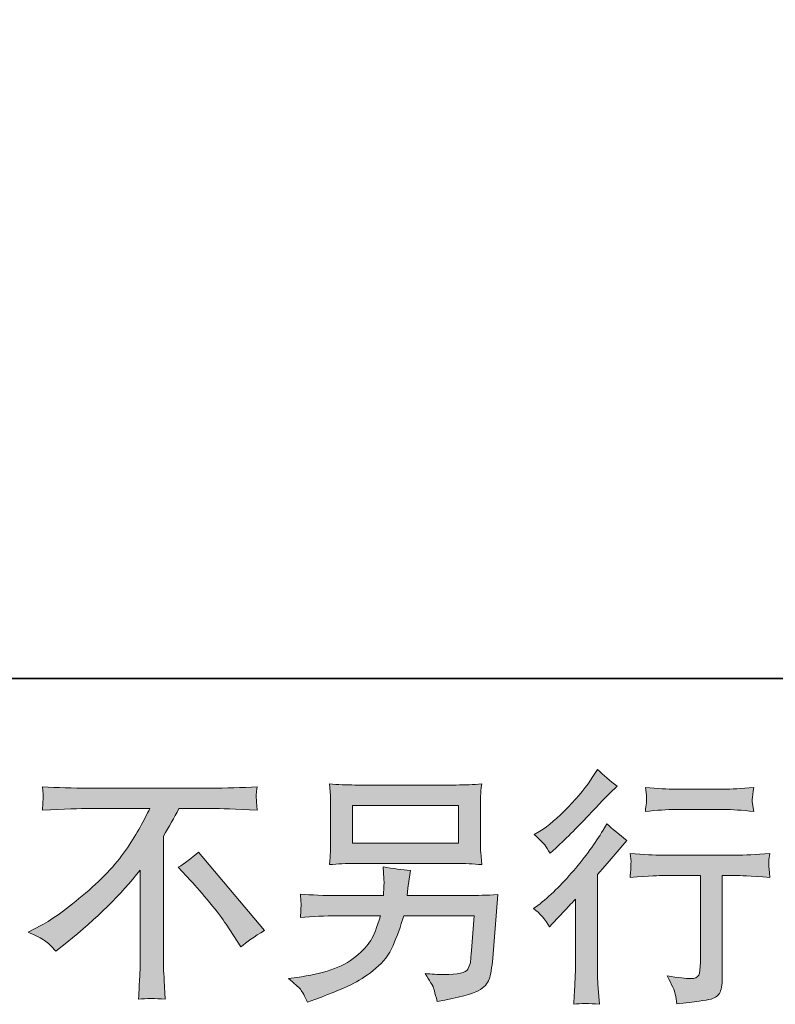
# Model space of a CAD drawing. Units: inches. Extents: x -2681 to 2304, y -2311 to 537.
# Drawn here: x 606 to 966, y -2310 to -1841 of the extents above; entities that cross this region are included whole.
import ezdxf

# ---------------------------------------------------------------- set-up
doc = ezdxf.new("R2010")
doc.units = ezdxf.units.IN
doc.header["$MEASUREMENT"] = 0
doc.layers.add('图层 1', color=7, linetype='Continuous')

msp = doc.modelspace()

# ---------------------------------------------------------------- hatches: boundary and pattern name
at = {"layer": '图层 1'}
h = msp.add_hatch(color=7, dxfattribs=at)
h.dxf.hatch_style = 2
edge = h.paths.add_edge_path()
edge.add_spline(control_points=[(858.37, -2273.2), (858.37, -2273.2), (859.89, -2271.56), (859.89, -2271.56), (859.89, -2271.56), (865.74, -2265.49), (865.74, -2265.49), (866.84, -2264.3), (868.52, -2262.47), (870.78, -2259.97), (870.78, -2259.97), (870.78, -2293.01), (870.78, -2293.01), (870.78, -2294.95), (870.7, -2297.23), (870.55, -2299.79), (870.39, -2302.36), (870.19, -2305.8), (869.96, -2310.09), (873.24, -2309.64), (877.34, -2309.64), (882.18, -2310.09), (882.18, -2310.09), (881.48, -2300.61), (881.48, -2300.61), (881.32, -2298.73), (881.24, -2296.2), (881.24, -2293.01), (881.24, -2293.01), (881.24, -2248.38), (881.24, -2248.38), (881.24, -2248.38), (884.87, -2244.16), (884.87, -2244.16), (884.87, -2244.16), (889.67, -2238.66), (889.67, -2238.66), (889.67, -2238.66), (895.29, -2232.1), (895.29, -2232.1), (891.39, -2229.06), (888.19, -2226.42), (885.69, -2224.14), (885.69, -2224.14), (883.93, -2227.2), (883.93, -2227.2), (880.27, -2233.35), (875.58, -2239.79), (869.84, -2246.5), (864.14, -2253.22), (858.48, -2258.72), (852.86, -2263.04), (852.86, -2263.04), (850.87, -2264.54), (850.87, -2264.54), (853.84, -2266.72), (856.34, -2269.63), (858.37, -2273.2)], knot_values=[0, 0, 0, 0, 0.352778, 0.352778, 0.352778, 0.705556, 0.705556, 0.705556, 1.058333, 1.058333, 1.058333, 1.411111, 1.411111, 1.411111, 1.763889, 1.763889, 1.763889, 2.116667, 2.116667, 2.116667, 2.469444, 2.469444, 2.469444, 2.822222, 2.822222, 2.822222, 3.175, 3.175, 3.175, 3.527778, 3.527778, 3.527778, 3.880556, 3.880556, 3.880556, 4.233333, 4.233333, 4.233333, 4.586111, 4.586111, 4.586111, 4.938889, 4.938889, 4.938889, 5.291667, 5.291667, 5.291667, 5.644444, 5.644444, 5.644444, 5.997222, 5.997222, 5.997222, 6.35, 6.35, 6.35, 6.702778, 6.702778, 6.702778, 6.702778], degree=3, periodic=0)
edge.add_line((858.37, -2273.2), (858.37, -2273.2))
edge = h.paths.add_edge_path()
edge.add_spline(control_points=[(856.14, -2234.21), (856.88, -2235.14), (857.74, -2236.47), (858.76, -2238.19), (858.76, -2238.19), (860.16, -2236.9), (860.16, -2236.9), (865.86, -2231.67), (871.44, -2226.13), (876.91, -2220.31), (882.37, -2214.5), (885.77, -2210.94), (887.1, -2209.62), (887.1, -2209.62), (890.61, -2206.22), (890.61, -2206.22), (887.25, -2203.72), (884.13, -2201.07), (881.24, -2198.26), (881.24, -2198.26), (879.13, -2201.65), (879.13, -2201.65), (876.24, -2206.26), (872.3, -2211.14), (867.31, -2216.29), (862.31, -2221.44), (857.82, -2225.23), (853.84, -2227.65), (853.84, -2227.65), (851.15, -2229.29), (851.15, -2229.29), (853.72, -2231.63), (855.4, -2233.27), (856.14, -2234.21)], knot_values=[0, 0, 0, 0, 0.352778, 0.352778, 0.352778, 0.705556, 0.705556, 0.705556, 1.058333, 1.058333, 1.058333, 1.411111, 1.411111, 1.411111, 1.763889, 1.763889, 1.763889, 2.116667, 2.116667, 2.116667, 2.469444, 2.469444, 2.469444, 2.822222, 2.822222, 2.822222, 3.175, 3.175, 3.175, 3.527778, 3.527778, 3.527778, 3.880556, 3.880556, 3.880556, 3.880556], degree=3, periodic=0)
edge.add_line((856.14, -2234.21), (856.14, -2234.21))
edge = h.paths.add_edge_path()
edge.add_spline(control_points=[(896.78, -2238.27), (896.78, -2238.27), (897.25, -2242.15), (897.25, -2242.15), (897.25, -2242.33), (897.21, -2242.91), (897.17, -2243.87), (897.13, -2244.79), (897.13, -2245.65), (897.09, -2246.41), (897.05, -2247.15), (896.93, -2248.26), (896.78, -2249.72), (906.38, -2249.08), (911.38, -2248.77), (911.77, -2248.77), (911.77, -2248.77), (930.27, -2248.77), (930.27, -2248.77), (930.27, -2248.77), (930.27, -2289.99), (930.27, -2289.99), (930.27, -2293.11), (930.04, -2295.18), (929.53, -2296.23), (928.98, -2297.29), (927.69, -2297.84), (925.59, -2297.84), (923.48, -2297.91), (919.77, -2297.48), (914.46, -2296.55), (916.72, -2300.84), (918.01, -2303.73), (918.32, -2305.25), (918.64, -2306.77), (918.87, -2308.34), (919.03, -2309.9), (927.73, -2308.96), (933.16, -2308.18), (935.34, -2307.59), (937.49, -2307.01), (938.94, -2305.92), (939.64, -2304.32), (940.38, -2302.71), (940.73, -2299.87), (940.73, -2295.73), (940.73, -2295.73), (940.73, -2248.77), (940.73, -2248.77), (940.73, -2248.77), (947.29, -2248.77), (947.29, -2248.77), (948.62, -2248.77), (953.96, -2249.08), (963.33, -2249.72), (963.02, -2246.41), (962.86, -2244.47), (962.82, -2243.97), (962.79, -2243.5), (962.79, -2242.8), (962.86, -2241.94), (962.94, -2241.08), (963.1, -2239.87), (963.33, -2238.27), (956.77, -2238.83), (951.39, -2239.09), (947.17, -2239.09), (947.17, -2239.09), (911.77, -2239.09), (911.77, -2239.09), (908.49, -2239.09), (903.49, -2238.83), (896.78, -2238.27)], knot_values=[0, 0, 0, 0, 0.352778, 0.352778, 0.352778, 0.705556, 0.705556, 0.705556, 1.058333, 1.058333, 1.058333, 1.411111, 1.411111, 1.411111, 1.763889, 1.763889, 1.763889, 2.116667, 2.116667, 2.116667, 2.469444, 2.469444, 2.469444, 2.822222, 2.822222, 2.822222, 3.175, 3.175, 3.175, 3.527778, 3.527778, 3.527778, 3.880556, 3.880556, 3.880556, 4.233333, 4.233333, 4.233333, 4.586111, 4.586111, 4.586111, 4.938889, 4.938889, 4.938889, 5.291667, 5.291667, 5.291667, 5.644444, 5.644444, 5.644444, 5.997222, 5.997222, 5.997222, 6.35, 6.35, 6.35, 6.702778, 6.702778, 6.702778, 7.055556, 7.055556, 7.055556, 7.408333, 7.408333, 7.408333, 7.761111, 7.761111, 7.761111, 8.113889, 8.113889, 8.113889, 8.466667, 8.466667, 8.466667, 8.466667], degree=3, periodic=0)
edge.add_line((896.78, -2238.27), (896.78, -2238.27))
edge = h.paths.add_edge_path()
edge.add_spline(control_points=[(941.67, -2207.7), (941.67, -2207.7), (918.36, -2207.7), (918.36, -2207.7), (914.77, -2207.7), (910.01, -2207.43), (904.08, -2206.88), (904.08, -2206.88), (904.55, -2210.61), (904.55, -2210.61), (904.7, -2211.8), (904.7, -2213.03), (904.55, -2214.22), (904.39, -2215.43), (904.23, -2216.8), (904.08, -2218.32), (909.62, -2217.7), (914.38, -2217.38), (918.36, -2217.38), (918.36, -2217.38), (941.67, -2217.38), (941.67, -2217.38), (945.34, -2217.38), (950.02, -2217.7), (955.72, -2218.32), (955.72, -2218.32), (955.13, -2214.75), (955.13, -2214.75), (954.98, -2214.3), (954.94, -2213.6), (955.02, -2212.54), (955.02, -2211.26), (955.25, -2209.34), (955.72, -2206.88), (949.55, -2207.43), (944.87, -2207.7), (941.67, -2207.7)], knot_values=[0, 0, 0, 0, 0.352778, 0.352778, 0.352778, 0.705556, 0.705556, 0.705556, 1.058333, 1.058333, 1.058333, 1.411111, 1.411111, 1.411111, 1.763889, 1.763889, 1.763889, 2.116667, 2.116667, 2.116667, 2.469444, 2.469444, 2.469444, 2.822222, 2.822222, 2.822222, 3.175, 3.175, 3.175, 3.527778, 3.527778, 3.527778, 3.880556, 3.880556, 3.880556, 4.233333, 4.233333, 4.233333, 4.233333], degree=3, periodic=0)
edge.add_line((941.67, -2207.7), (941.67, -2207.7))
h = msp.add_hatch(color=7, dxfattribs=at)
h.dxf.hatch_style = 2
edge = h.paths.add_edge_path()
edge.add_spline(control_points=[(681.65, -2244.86), (684.7, -2243.07), (687.9, -2240.65), (691.26, -2237.6), (691.26, -2237.6), (722.64, -2274.96), (722.64, -2274.96), (717.88, -2277.85), (714.13, -2280.46), (711.4, -2282.81), (711.4, -2282.81), (704.37, -2271.94), (704.37, -2271.94), (702.73, -2269.44), (700.2, -2266.02), (696.72, -2261.77), (693.25, -2257.51), (690.16, -2253.96), (687.51, -2251.09), (687.51, -2251.09), (681.65, -2244.86), (681.65, -2244.86)], knot_values=[0, 0, 0, 0, 1, 1, 1, 2, 2, 2, 3, 3, 3, 4, 4, 4, 5, 5, 5, 6, 6, 6, 7, 7, 7, 7], degree=3, periodic=0)
edge = h.paths.add_edge_path()
edge.add_spline(control_points=[(610.1, -2275.7), (610.1, -2275.7), (616.43, -2272.42), (616.43, -2272.42), (621.74, -2269.69), (628.76, -2264.58), (637.51, -2257.12), (646.25, -2249.67), (652.89, -2242.48), (657.41, -2235.57), (661.94, -2228.66), (665.49, -2222.46), (668.03, -2216.93), (668.03, -2216.93), (639.38, -2216.93), (639.38, -2216.93), (635.01, -2216.93), (627.51, -2217.15), (616.89, -2217.62), (617.05, -2215.98), (617.13, -2214.77), (617.17, -2213.95), (617.21, -2213.17), (617.25, -2212.47), (617.29, -2211.84), (617.32, -2211.22), (617.21, -2209.48), (616.89, -2206.53), (624.16, -2207), (631.46, -2207.23), (638.79, -2207.23), (638.79, -2207.23), (696.96, -2207.23), (696.96, -2207.23), (704.37, -2207.23), (711.79, -2207), (719.21, -2206.53), (718.97, -2208.21), (718.82, -2209.44), (718.78, -2210.12), (718.74, -2210.79), (718.74, -2211.45), (718.78, -2212), (718.82, -2212.58), (718.97, -2214.48), (719.21, -2217.62), (708.98, -2217.15), (701.72, -2216.93), (697.42, -2216.93), (697.42, -2216.93), (681.97, -2216.93), (681.97, -2216.93), (679.62, -2221.29), (677.17, -2225.66), (674.59, -2230.03), (674.59, -2230.03), (674.59, -2288.12), (674.59, -2288.12), (674.51, -2290.77), (674.63, -2294.32), (674.94, -2298.77), (674.94, -2298.77), (675.41, -2307.69), (675.41, -2307.69), (670.61, -2307.28), (666.35, -2307.28), (662.68, -2307.69), (662.92, -2303.38), (663.11, -2299.83), (663.27, -2297.05), (663.42, -2294.28), (663.5, -2291.39), (663.5, -2288.35), (663.5, -2288.35), (663.5, -2246.19), (663.5, -2246.19), (654.45, -2257.77), (642.81, -2269.22), (628.61, -2280.62), (628.61, -2280.62), (623.34, -2284.84), (623.34, -2284.84), (621.23, -2282.49), (619.47, -2280.82), (617.99, -2279.8), (616.58, -2278.79), (613.93, -2277.42), (610.1, -2275.7)], knot_values=[0, 0, 0, 0, 0.352778, 0.352778, 0.352778, 0.705556, 0.705556, 0.705556, 1.058333, 1.058333, 1.058333, 1.411111, 1.411111, 1.411111, 1.763889, 1.763889, 1.763889, 2.116667, 2.116667, 2.116667, 2.469444, 2.469444, 2.469444, 2.822222, 2.822222, 2.822222, 3.175, 3.175, 3.175, 3.527778, 3.527778, 3.527778, 3.880556, 3.880556, 3.880556, 4.233333, 4.233333, 4.233333, 4.586111, 4.586111, 4.586111, 4.938889, 4.938889, 4.938889, 5.291667, 5.291667, 5.291667, 5.644444, 5.644444, 5.644444, 5.997222, 5.997222, 5.997222, 6.35, 6.35, 6.35, 6.702778, 6.702778, 6.702778, 7.055556, 7.055556, 7.055556, 7.408333, 7.408333, 7.408333, 7.761111, 7.761111, 7.761111, 8.113889, 8.113889, 8.113889, 8.466667, 8.466667, 8.466667, 8.819444, 8.819444, 8.819444, 9.172222, 9.172222, 9.172222, 9.525, 9.525, 9.525, 9.877778, 9.877778, 9.877778, 10.230556, 10.230556, 10.230556, 10.230556], degree=3, periodic=0)
edge.add_line((610.1, -2275.7), (610.1, -2275.7))
h = msp.add_hatch(color=7, dxfattribs=at)
h.dxf.hatch_style = 2
h.paths.add_polyline_path([(764.64, -2215.39), (815.08, -2215.39), (815.08, -2233.33), (764.64, -2233.33)])
edge = h.paths.add_edge_path()
edge.add_spline(control_points=[(739.78, -2302.95), (740.75, -2304.16), (741.89, -2306.23), (743.21, -2309.12), (743.21, -2309.12), (746.61, -2307.83), (746.61, -2307.83), (755.43, -2304.55), (761.64, -2301.97), (765.19, -2300.1), (768.7, -2298.23), (772.26, -2295.86), (775.77, -2292.96), (779.28, -2290.09), (781.97, -2286.44), (783.93, -2282.07), (785.84, -2277.69), (787.52, -2273.01), (789, -2268.01), (789, -2268.01), (822.49, -2268.01), (822.49, -2268.01), (822.49, -2268.01), (821.32, -2284.52), (821.32, -2284.52), (821.09, -2286.94), (820.93, -2288.58), (820.85, -2289.48), (820.78, -2290.38), (820.31, -2291.73), (819.49, -2293.42), (818.67, -2295.14), (814.88, -2295.96), (808.09, -2295.9), (805.04, -2295.9), (802.08, -2295.73), (799.19, -2295.42), (801.45, -2299.01), (802.7, -2301.04), (802.94, -2301.54), (803.17, -2302.05), (803.83, -2304.47), (804.93, -2308.77), (815.31, -2306.89), (821.87, -2305.17), (824.52, -2303.61), (827.26, -2302.05), (828.97, -2300.22), (829.71, -2298.15), (830.42, -2296.08), (831, -2292.76), (831.39, -2288.15), (831.39, -2288.15), (833.74, -2257.86), (833.74, -2257.86), (828.58, -2258.18), (823.82, -2258.33), (819.45, -2258.33), (819.45, -2258.33), (790.64, -2258.33), (790.64, -2258.33), (790.64, -2258.33), (790.99, -2254.82), (790.99, -2254.82), (790.99, -2254.82), (791.58, -2250.6), (791.58, -2250.6), (791.58, -2250.6), (792.16, -2246.39), (792.16, -2246.39), (788.26, -2246.07), (783.97, -2245.49), (779.28, -2244.63), (779.28, -2244.63), (779.52, -2250.25), (779.52, -2250.25), (779.52, -2250.25), (779.63, -2252.36), (779.63, -2252.36), (779.63, -2252.83), (779.59, -2253.61), (779.52, -2254.74), (779.44, -2255.89), (779.4, -2257.08), (779.4, -2258.33), (779.4, -2258.33), (757.5, -2258.33), (757.5, -2258.33), (750.94, -2258.33), (745.05, -2258.1), (739.82, -2257.63), (739.82, -2257.63), (740.05, -2261.14), (740.05, -2261.14), (740.13, -2262.57), (740.17, -2263.33), (740.13, -2263.52), (740.09, -2263.72), (740.05, -2264.27), (740.01, -2265.07), (739.97, -2265.89), (739.89, -2267.11), (739.82, -2268.72), (745.52, -2268.25), (751.41, -2268.01), (757.5, -2268.01), (757.5, -2268.01), (777.88, -2268.01), (777.88, -2268.01), (776.24, -2273.56), (774.71, -2277.46), (773.31, -2279.72), (771.9, -2281.99), (769.52, -2284.49), (766.2, -2287.26), (762.89, -2290.05), (758.94, -2292.18), (754.34, -2293.7), (749.73, -2295.22), (744.31, -2296.43), (738.06, -2297.29), (738.06, -2297.29), (734.08, -2297.87), (734.08, -2297.87), (736.89, -2300.08), (738.76, -2301.76), (739.78, -2302.95)], knot_values=[0, 0, 0, 0, 0.352778, 0.352778, 0.352778, 0.705556, 0.705556, 0.705556, 1.058333, 1.058333, 1.058333, 1.411111, 1.411111, 1.411111, 1.763889, 1.763889, 1.763889, 2.116667, 2.116667, 2.116667, 2.469444, 2.469444, 2.469444, 2.822222, 2.822222, 2.822222, 3.175, 3.175, 3.175, 3.527778, 3.527778, 3.527778, 3.880556, 3.880556, 3.880556, 4.233333, 4.233333, 4.233333, 4.586111, 4.586111, 4.586111, 4.938889, 4.938889, 4.938889, 5.291667, 5.291667, 5.291667, 5.644444, 5.644444, 5.644444, 5.997222, 5.997222, 5.997222, 6.35, 6.35, 6.35, 6.702778, 6.702778, 6.702778, 7.055556, 7.055556, 7.055556, 7.408333, 7.408333, 7.408333, 7.761111, 7.761111, 7.761111, 8.113889, 8.113889, 8.113889, 8.466667, 8.466667, 8.466667, 8.819444, 8.819444, 8.819444, 9.172222, 9.172222, 9.172222, 9.525, 9.525, 9.525, 9.877778, 9.877778, 9.877778, 10.230556, 10.230556, 10.230556, 10.583333, 10.583333, 10.583333, 10.936111, 10.936111, 10.936111, 11.288889, 11.288889, 11.288889, 11.641667, 11.641667, 11.641667, 11.994444, 11.994444, 11.994444, 12.347222, 12.347222, 12.347222, 12.7, 12.7, 12.7, 13.052778, 13.052778, 13.052778, 13.405556, 13.405556, 13.405556, 13.758333, 13.758333, 13.758333, 14.111111, 14.111111, 14.111111, 14.463889, 14.463889, 14.463889, 14.816667, 14.816667, 14.816667, 14.816667], degree=3, periodic=0)
edge.add_line((739.78, -2302.95), (739.78, -2302.95))
edge = h.paths.add_edge_path()
edge.add_spline(control_points=[(765.66, -2243.03), (765.66, -2243.03), (813.94, -2243.03), (813.94, -2243.03), (818.08, -2243.03), (822.14, -2243.23), (826.12, -2243.62), (826.12, -2243.62), (825.66, -2237.84), (825.66, -2237.84), (825.58, -2237.06), (825.54, -2235.09), (825.54, -2231.83), (825.54, -2231.83), (825.54, -2217.11), (825.54, -2217.11), (825.54, -2214.38), (825.58, -2212.31), (825.62, -2210.96), (825.66, -2209.58), (825.81, -2207.64), (826.12, -2205.15), (822.14, -2205.52), (818.08, -2205.71), (813.94, -2205.71), (813.94, -2205.71), (765.78, -2205.71), (765.78, -2205.71), (761.64, -2205.71), (757.58, -2205.52), (753.6, -2205.15), (753.6, -2205.15), (754.06, -2210.75), (754.06, -2210.75), (754.14, -2211.65), (754.18, -2213.75), (754.18, -2217.11), (754.18, -2217.11), (754.18, -2231.71), (754.18, -2231.71), (754.18, -2234.33), (754.14, -2236.32), (754.06, -2237.72), (753.99, -2239.13), (753.83, -2241.12), (753.6, -2243.62), (757.58, -2243.23), (761.6, -2243.03), (765.66, -2243.03)], knot_values=[0, 0, 0, 0, 0.352778, 0.352778, 0.352778, 0.705556, 0.705556, 0.705556, 1.058333, 1.058333, 1.058333, 1.411111, 1.411111, 1.411111, 1.763889, 1.763889, 1.763889, 2.116667, 2.116667, 2.116667, 2.469444, 2.469444, 2.469444, 2.822222, 2.822222, 2.822222, 3.175, 3.175, 3.175, 3.527778, 3.527778, 3.527778, 3.880556, 3.880556, 3.880556, 4.233333, 4.233333, 4.233333, 4.586111, 4.586111, 4.586111, 4.938889, 4.938889, 4.938889, 5.291667, 5.291667, 5.291667, 5.644444, 5.644444, 5.644444, 5.644444], degree=3, periodic=0)
edge.add_line((765.66, -2243.03), (765.66, -2243.03))

# ---------------------------------------------------------------- linework, layer by layer
at = {"layer": '图层 1', "color": 7, "lineweight": 35}
msp.add_lwpolyline([(2304.48, -2155.01), (-2680.99, -2155.01), (-2680.99, 337.77), (2304.48, 337.77), (2304.48, -2155.01)], dxfattribs=at)
at = {"layer": '图层 1', "color": 7, "lineweight": 0}
msp.add_lwpolyline([(764.64, -2215.39), (815.08, -2215.39), (815.08, -2233.33), (764.64, -2233.33), (764.64, -2215.39)], dxfattribs=at)
for points, knots in [([(856.14, -2234.21), (856.88, -2235.14), (857.74, -2236.47), (858.76, -2238.19), (858.76, -2238.19), (860.16, -2236.9), (860.16, -2236.9), (865.86, -2231.67), (871.44, -2226.13), (876.91, -2220.31), (882.37, -2214.5), (885.77, -2210.94), (887.1, -2209.62), (887.1, -2209.62), (890.61, -2206.22), (890.61, -2206.22), (887.25, -2203.72), (884.13, -2201.07), (881.24, -2198.26), (881.24, -2198.26), (879.13, -2201.65), (879.13, -2201.65), (876.24, -2206.26), (872.3, -2211.14), (867.31, -2216.29), (862.31, -2221.44), (857.82, -2225.23), (853.84, -2227.65), (853.84, -2227.65), (851.15, -2229.29), (851.15, -2229.29), (853.72, -2231.63), (855.4, -2233.27), (856.14, -2234.21)], [0, 0, 0, 0, 1, 1, 1, 2, 2, 2, 3, 3, 3, 4, 4, 4, 5, 5, 5, 6, 6, 6, 7, 7, 7, 8, 8, 8, 9, 9, 9, 10, 10, 10, 11, 11, 11, 11]), ([(610.1, -2275.7), (610.1, -2275.7), (616.43, -2272.42), (616.43, -2272.42), (621.74, -2269.69), (628.76, -2264.58), (637.51, -2257.12), (646.25, -2249.67), (652.89, -2242.48), (657.41, -2235.57), (661.94, -2228.66), (665.49, -2222.46), (668.03, -2216.93), (668.03, -2216.93), (639.38, -2216.93), (639.38, -2216.93), (635.01, -2216.93), (627.51, -2217.15), (616.89, -2217.62), (617.05, -2215.98), (617.13, -2214.77), (617.17, -2213.95), (617.21, -2213.17), (617.25, -2212.47), (617.29, -2211.84), (617.32, -2211.22), (617.21, -2209.48), (616.89, -2206.53), (624.16, -2207), (631.46, -2207.23), (638.79, -2207.23), (638.79, -2207.23), (696.96, -2207.23), (696.96, -2207.23), (704.37, -2207.23), (711.79, -2207), (719.21, -2206.53), (718.97, -2208.21), (718.82, -2209.44), (718.78, -2210.12), (718.74, -2210.79), (718.74, -2211.45), (718.78, -2212), (718.82, -2212.58), (718.97, -2214.48), (719.21, -2217.62), (708.98, -2217.15), (701.72, -2216.93), (697.42, -2216.93), (697.42, -2216.93), (681.97, -2216.93), (681.97, -2216.93), (679.62, -2221.29), (677.17, -2225.66), (674.59, -2230.03), (674.59, -2230.03), (674.59, -2288.12), (674.59, -2288.12), (674.51, -2290.77), (674.63, -2294.32), (674.94, -2298.77), (674.94, -2298.77), (675.41, -2307.69), (675.41, -2307.69), (670.61, -2307.28), (666.35, -2307.28), (662.68, -2307.69), (662.92, -2303.38), (663.11, -2299.83), (663.27, -2297.05), (663.42, -2294.28), (663.5, -2291.39), (663.5, -2288.35), (663.5, -2288.35), (663.5, -2246.19), (663.5, -2246.19), (654.45, -2257.77), (642.81, -2269.22), (628.61, -2280.62), (628.61, -2280.62), (623.34, -2284.84), (623.34, -2284.84), (621.23, -2282.49), (619.47, -2280.82), (617.99, -2279.8), (616.58, -2278.79), (613.93, -2277.42), (610.1, -2275.7)], [0, 0, 0, 0, 1, 1, 1, 2, 2, 2, 3, 3, 3, 4, 4, 4, 5, 5, 5, 6, 6, 6, 7, 7, 7, 8, 8, 8, 9, 9, 9, 10, 10, 10, 11, 11, 11, 12, 12, 12, 13, 13, 13, 14, 14, 14, 15, 15, 15, 16, 16, 16, 17, 17, 17, 18, 18, 18, 19, 19, 19, 20, 20, 20, 21, 21, 21, 22, 22, 22, 23, 23, 23, 24, 24, 24, 25, 25, 25, 26, 26, 26, 27, 27, 27, 28, 28, 28, 29, 29, 29, 29]), ([(765.66, -2243.03), (765.66, -2243.03), (813.94, -2243.03), (813.94, -2243.03), (818.08, -2243.03), (822.14, -2243.23), (826.12, -2243.62), (826.12, -2243.62), (825.66, -2237.84), (825.66, -2237.84), (825.58, -2237.06), (825.54, -2235.09), (825.54, -2231.83), (825.54, -2231.83), (825.54, -2217.11), (825.54, -2217.11), (825.54, -2214.38), (825.58, -2212.31), (825.62, -2210.96), (825.66, -2209.58), (825.81, -2207.64), (826.12, -2205.15), (822.14, -2205.52), (818.08, -2205.71), (813.94, -2205.71), (813.94, -2205.71), (765.78, -2205.71), (765.78, -2205.71), (761.64, -2205.71), (757.58, -2205.52), (753.6, -2205.15), (753.6, -2205.15), (754.06, -2210.75), (754.06, -2210.75), (754.14, -2211.65), (754.18, -2213.75), (754.18, -2217.11), (754.18, -2217.11), (754.18, -2231.71), (754.18, -2231.71), (754.18, -2234.33), (754.14, -2236.32), (754.06, -2237.72), (753.99, -2239.13), (753.83, -2241.12), (753.6, -2243.62), (757.58, -2243.23), (761.6, -2243.03), (765.66, -2243.03)], [0, 0, 0, 0, 1, 1, 1, 2, 2, 2, 3, 3, 3, 4, 4, 4, 5, 5, 5, 6, 6, 6, 7, 7, 7, 8, 8, 8, 9, 9, 9, 10, 10, 10, 11, 11, 11, 12, 12, 12, 13, 13, 13, 14, 14, 14, 15, 15, 15, 16, 16, 16, 16]), ([(941.67, -2207.7), (941.67, -2207.7), (918.36, -2207.7), (918.36, -2207.7), (914.77, -2207.7), (910.01, -2207.43), (904.08, -2206.88), (904.08, -2206.88), (904.55, -2210.61), (904.55, -2210.61), (904.7, -2211.8), (904.7, -2213.03), (904.55, -2214.22), (904.39, -2215.43), (904.23, -2216.8), (904.08, -2218.32), (909.62, -2217.7), (914.38, -2217.38), (918.36, -2217.38), (918.36, -2217.38), (941.67, -2217.38), (941.67, -2217.38), (945.34, -2217.38), (950.02, -2217.7), (955.72, -2218.32), (955.72, -2218.32), (955.13, -2214.75), (955.13, -2214.75), (954.98, -2214.3), (954.94, -2213.6), (955.02, -2212.54), (955.02, -2211.26), (955.25, -2209.34), (955.72, -2206.88), (949.55, -2207.43), (944.87, -2207.7), (941.67, -2207.7)], [0, 0, 0, 0, 1, 1, 1, 2, 2, 2, 3, 3, 3, 4, 4, 4, 5, 5, 5, 6, 6, 6, 7, 7, 7, 8, 8, 8, 9, 9, 9, 10, 10, 10, 11, 11, 11, 12, 12, 12, 12]), ([(858.37, -2273.2), (858.37, -2273.2), (859.89, -2271.56), (859.89, -2271.56), (859.89, -2271.56), (865.74, -2265.49), (865.74, -2265.49), (866.84, -2264.3), (868.52, -2262.47), (870.78, -2259.97), (870.78, -2259.97), (870.78, -2293.01), (870.78, -2293.01), (870.78, -2294.95), (870.7, -2297.23), (870.55, -2299.79), (870.39, -2302.36), (870.19, -2305.8), (869.96, -2310.09), (873.24, -2309.64), (877.34, -2309.64), (882.18, -2310.09), (882.18, -2310.09), (881.48, -2300.61), (881.48, -2300.61), (881.32, -2298.73), (881.24, -2296.2), (881.24, -2293.01), (881.24, -2293.01), (881.24, -2248.38), (881.24, -2248.38), (881.24, -2248.38), (884.87, -2244.16), (884.87, -2244.16), (884.87, -2244.16), (889.67, -2238.66), (889.67, -2238.66), (889.67, -2238.66), (895.29, -2232.1), (895.29, -2232.1), (891.39, -2229.06), (888.19, -2226.42), (885.69, -2224.14), (885.69, -2224.14), (883.93, -2227.2), (883.93, -2227.2), (880.27, -2233.35), (875.58, -2239.79), (869.84, -2246.5), (864.14, -2253.22), (858.48, -2258.72), (852.86, -2263.04), (852.86, -2263.04), (850.87, -2264.54), (850.87, -2264.54), (853.84, -2266.72), (856.34, -2269.63), (858.37, -2273.2)], [0, 0, 0, 0, 1, 1, 1, 2, 2, 2, 3, 3, 3, 4, 4, 4, 5, 5, 5, 6, 6, 6, 7, 7, 7, 8, 8, 8, 9, 9, 9, 10, 10, 10, 11, 11, 11, 12, 12, 12, 13, 13, 13, 14, 14, 14, 15, 15, 15, 16, 16, 16, 17, 17, 17, 18, 18, 18, 19, 19, 19, 19]), ([(681.65, -2244.86), (684.7, -2243.07), (687.9, -2240.65), (691.26, -2237.6), (691.26, -2237.6), (722.64, -2274.96), (722.64, -2274.96), (717.88, -2277.85), (714.13, -2280.46), (711.4, -2282.81), (711.4, -2282.81), (704.37, -2271.94), (704.37, -2271.94), (702.73, -2269.44), (700.2, -2266.02), (696.72, -2261.77), (693.25, -2257.51), (690.16, -2253.96), (687.51, -2251.09), (687.51, -2251.09), (681.65, -2244.86), (681.65, -2244.86)], [0, 0, 0, 0, 1, 1, 1, 2, 2, 2, 3, 3, 3, 4, 4, 4, 5, 5, 5, 6, 6, 6, 7, 7, 7, 7]), ([(896.78, -2238.27), (896.78, -2238.27), (897.25, -2242.15), (897.25, -2242.15), (897.25, -2242.33), (897.21, -2242.91), (897.17, -2243.87), (897.13, -2244.79), (897.13, -2245.65), (897.09, -2246.41), (897.05, -2247.15), (896.93, -2248.26), (896.78, -2249.72), (906.38, -2249.08), (911.38, -2248.77), (911.77, -2248.77), (911.77, -2248.77), (930.27, -2248.77), (930.27, -2248.77), (930.27, -2248.77), (930.27, -2289.99), (930.27, -2289.99), (930.27, -2293.11), (930.04, -2295.18), (929.53, -2296.23), (928.98, -2297.29), (927.69, -2297.84), (925.59, -2297.84), (923.48, -2297.91), (919.77, -2297.48), (914.46, -2296.55), (916.72, -2300.84), (918.01, -2303.73), (918.32, -2305.25), (918.64, -2306.77), (918.87, -2308.34), (919.03, -2309.9), (927.73, -2308.96), (933.16, -2308.18), (935.34, -2307.59), (937.49, -2307.01), (938.94, -2305.92), (939.64, -2304.32), (940.38, -2302.71), (940.73, -2299.87), (940.73, -2295.73), (940.73, -2295.73), (940.73, -2248.77), (940.73, -2248.77), (940.73, -2248.77), (947.29, -2248.77), (947.29, -2248.77), (948.62, -2248.77), (953.96, -2249.08), (963.33, -2249.72), (963.02, -2246.41), (962.86, -2244.47), (962.82, -2243.97), (962.79, -2243.5), (962.79, -2242.8), (962.86, -2241.94), (962.94, -2241.08), (963.1, -2239.87), (963.33, -2238.27), (956.77, -2238.83), (951.39, -2239.09), (947.17, -2239.09), (947.17, -2239.09), (911.77, -2239.09), (911.77, -2239.09), (908.49, -2239.09), (903.49, -2238.83), (896.78, -2238.27)], [0, 0, 0, 0, 1, 1, 1, 2, 2, 2, 3, 3, 3, 4, 4, 4, 5, 5, 5, 6, 6, 6, 7, 7, 7, 8, 8, 8, 9, 9, 9, 10, 10, 10, 11, 11, 11, 12, 12, 12, 13, 13, 13, 14, 14, 14, 15, 15, 15, 16, 16, 16, 17, 17, 17, 18, 18, 18, 19, 19, 19, 20, 20, 20, 21, 21, 21, 22, 22, 22, 23, 23, 23, 24, 24, 24, 24]), ([(739.78, -2302.95), (740.75, -2304.16), (741.89, -2306.23), (743.21, -2309.12), (743.21, -2309.12), (746.61, -2307.83), (746.61, -2307.83), (755.43, -2304.55), (761.64, -2301.97), (765.19, -2300.1), (768.7, -2298.23), (772.26, -2295.86), (775.77, -2292.96), (779.28, -2290.09), (781.97, -2286.44), (783.93, -2282.07), (785.84, -2277.69), (787.52, -2273.01), (789, -2268.01), (789, -2268.01), (822.49, -2268.01), (822.49, -2268.01), (822.49, -2268.01), (821.32, -2284.52), (821.32, -2284.52), (821.09, -2286.94), (820.93, -2288.58), (820.85, -2289.48), (820.78, -2290.38), (820.31, -2291.73), (819.49, -2293.42), (818.67, -2295.14), (814.88, -2295.96), (808.09, -2295.9), (805.04, -2295.9), (802.08, -2295.73), (799.19, -2295.42), (801.45, -2299.01), (802.7, -2301.04), (802.94, -2301.54), (803.17, -2302.05), (803.83, -2304.47), (804.93, -2308.77), (815.31, -2306.89), (821.87, -2305.17), (824.52, -2303.61), (827.26, -2302.05), (828.97, -2300.22), (829.71, -2298.15), (830.42, -2296.08), (831, -2292.76), (831.39, -2288.15), (831.39, -2288.15), (833.74, -2257.86), (833.74, -2257.86), (828.58, -2258.18), (823.82, -2258.33), (819.45, -2258.33), (819.45, -2258.33), (790.64, -2258.33), (790.64, -2258.33), (790.64, -2258.33), (790.99, -2254.82), (790.99, -2254.82), (790.99, -2254.82), (791.58, -2250.6), (791.58, -2250.6), (791.58, -2250.6), (792.16, -2246.39), (792.16, -2246.39), (788.26, -2246.07), (783.97, -2245.49), (779.28, -2244.63), (779.28, -2244.63), (779.52, -2250.25), (779.52, -2250.25), (779.52, -2250.25), (779.63, -2252.36), (779.63, -2252.36), (779.63, -2252.83), (779.59, -2253.61), (779.52, -2254.74), (779.44, -2255.89), (779.4, -2257.08), (779.4, -2258.33), (779.4, -2258.33), (757.5, -2258.33), (757.5, -2258.33), (750.94, -2258.33), (745.05, -2258.1), (739.82, -2257.63), (739.82, -2257.63), (740.05, -2261.14), (740.05, -2261.14), (740.13, -2262.57), (740.17, -2263.33), (740.13, -2263.52), (740.09, -2263.72), (740.05, -2264.27), (740.01, -2265.07), (739.97, -2265.89), (739.89, -2267.11), (739.82, -2268.72), (745.52, -2268.25), (751.41, -2268.01), (757.5, -2268.01), (757.5, -2268.01), (777.88, -2268.01), (777.88, -2268.01), (776.24, -2273.56), (774.71, -2277.46), (773.31, -2279.72), (771.9, -2281.99), (769.52, -2284.49), (766.2, -2287.26), (762.89, -2290.05), (758.94, -2292.18), (754.34, -2293.7), (749.73, -2295.22), (744.31, -2296.43), (738.06, -2297.29), (738.06, -2297.29), (734.08, -2297.87), (734.08, -2297.87), (736.89, -2300.08), (738.76, -2301.76), (739.78, -2302.95)], [0, 0, 0, 0, 1, 1, 1, 2, 2, 2, 3, 3, 3, 4, 4, 4, 5, 5, 5, 6, 6, 6, 7, 7, 7, 8, 8, 8, 9, 9, 9, 10, 10, 10, 11, 11, 11, 12, 12, 12, 13, 13, 13, 14, 14, 14, 15, 15, 15, 16, 16, 16, 17, 17, 17, 18, 18, 18, 19, 19, 19, 20, 20, 20, 21, 21, 21, 22, 22, 22, 23, 23, 23, 24, 24, 24, 25, 25, 25, 26, 26, 26, 27, 27, 27, 28, 28, 28, 29, 29, 29, 30, 30, 30, 31, 31, 31, 32, 32, 32, 33, 33, 33, 34, 34, 34, 35, 35, 35, 36, 36, 36, 37, 37, 37, 38, 38, 38, 39, 39, 39, 40, 40, 40, 41, 41, 41, 42, 42, 42, 42])]:
    msp.add_open_spline(points, degree=3, knots=knots, dxfattribs=at)

doc.saveas('drawing.dxf')
